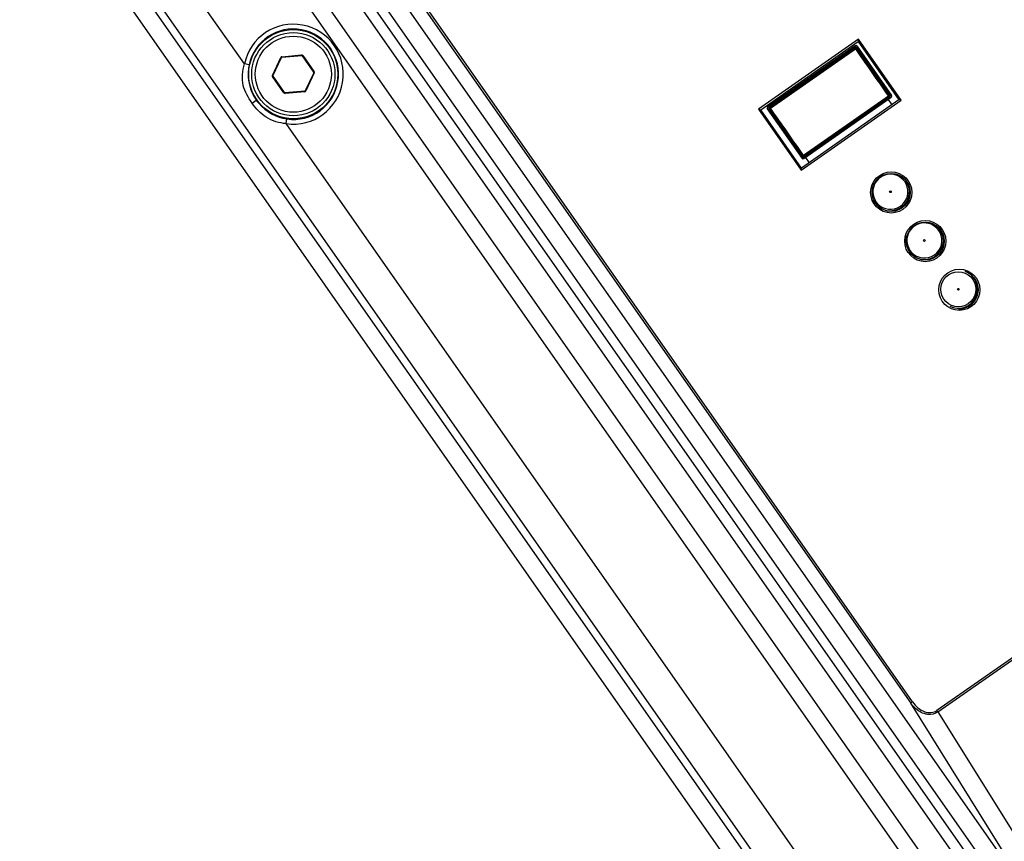
# Paper-space layout '13000552_1' of a CAD drawing. Units: millimetres. Extents: x 0 to 297, y 0 to 210.
# Drawn here: x 224 to 231, y 157 to 163 of the extents above; entities that cross this region are included whole.
import ezdxf

# ---------------------------------------------------------------- set-up
doc = ezdxf.new("R2010")
doc.units = ezdxf.units.MM
doc.header["$LTSCALE"] = 16.335
doc.layers.get('0').update_dxf_attribs({"linetype": 'CONTINUOUS'})

psp = doc.layouts.new('13000552_1')

# ---------------------------------------------------------------- linework, layer by layer
at = {"color": 7, "linetype": 'CONTINUOUS'}
for p, q in [((211.154726, 182.985046), (231.023414, 154.609619)), ((211.390421, 182.857653), (230.984316, 154.874671)), ((230.005718, 162.845887), (229.333225, 162.375002)), ((230.005718, 162.845887), (230.003144, 162.831289)), ((230.293059, 162.435522), (230.005718, 162.845887)), ((229.347823, 162.372428), (230.003144, 162.831289)), ((229.983816, 162.803106), (229.394023, 162.390128)), ((229.404805, 162.38796), (229.982166, 162.792233)), ((229.982089, 162.791727), (229.405306, 162.38786)), ((230.217693, 162.469193), (229.993228, 162.789763)), ((230.218195, 162.469092), (229.993305, 162.790269)), ((229.994955, 162.801142), (230.228976, 162.466924)), ((230.003144, 162.831289), (230.278461, 162.438096)), ((226.064878, 162.601222), (226.121486, 162.722617)), ((226.124762, 162.724912), (226.258198, 162.736586)), ((226.261823, 162.734895), (226.338651, 162.625174)), ((226.142054, 162.487515), (226.065227, 162.597237)), ((226.338999, 162.621189), (226.282392, 162.499793)), ((226.279115, 162.497499), (226.14568, 162.485825)), ((229.637219, 162.042808), (230.227012, 162.455785)), ((230.216231, 162.457953), (229.63887, 162.053681)), ((230.215729, 162.458054), (229.638946, 162.054186)), ((229.333225, 162.375002), (229.347823, 162.372428)), ((229.333225, 162.375002), (229.620565, 161.964637)), ((229.623139, 161.979235), (229.347823, 162.372428)), ((229.392059, 162.378989), (229.62608, 162.044772)), ((229.402841, 162.376821), (229.627731, 162.055645)), ((229.627807, 162.056151), (229.403342, 162.376721)), ((229.620565, 161.964637), (230.293059, 162.435522)), ((230.278461, 162.438096), (229.623139, 161.979235)), ((230.293059, 162.435522), (230.278461, 162.438096)), ((229.620565, 161.964637), (229.623139, 161.979235))]:
    psp.add_line(p, q, dxfattribs=at)
at = {"color": 9, "linetype": 'CONTINUOUS'}
for p, q in [((231.408126, 155.968084), (212.562845, 182.881935)), ((211.461204, 182.845172), (230.996797, 154.945455)), ((212.471704, 182.818117), (231.316985, 155.904267)), ((231.213607, 156.681564), (213.166767, 182.455122)), ((213.106006, 182.412578), (231.152846, 156.639019)), ((225.872751, 162.680185), (221.565552, 168.831503)), ((231.26555, 156.924243), (226.540967, 163.671647)), ((226.665861, 163.649625), (230.357551, 158.377344)), ((230.37064, 158.386509), (226.678949, 163.65879)), ((226.442803, 163.602912), (231.167386, 156.855508)), ((229.410086, 162.386898), (229.981357, 162.786906)), ((229.413561, 162.381937), (229.984831, 162.781945)), ((229.982089, 162.791727), (229.981357, 162.786906)), ((229.981357, 162.786906), (229.984831, 162.781945)), ((229.983816, 162.803106), (229.982166, 162.792233)), ((229.993228, 162.789763), (229.992496, 162.784942)), ((229.994955, 162.801142), (229.993305, 162.790269)), ((226.061253, 162.602912), (226.11786, 162.724308)), ((226.11786, 162.724308), (226.121486, 162.722617)), ((226.124414, 162.728896), (226.257849, 162.74057)), ((226.124414, 162.728896), (226.124762, 162.724912)), ((226.257849, 162.74057), (226.258198, 162.736586)), ((226.2651, 162.73719), (226.261823, 162.734895)), ((226.2651, 162.73719), (226.341927, 162.627468)), ((225.904068, 162.67362), (225.872754, 162.680181)), ((226.061253, 162.602912), (226.064878, 162.601222)), ((226.06195, 162.594943), (226.065227, 162.597237)), ((226.138778, 162.485221), (226.06195, 162.594943)), ((226.342625, 162.619498), (226.286017, 162.498103)), ((226.341927, 162.627468), (226.338651, 162.625174)), ((226.342625, 162.619498), (226.338999, 162.621189)), ((226.138778, 162.485221), (226.142054, 162.487515)), ((226.146028, 162.48184), (226.14568, 162.485825)), ((226.279464, 162.493514), (226.146028, 162.48184)), ((226.279464, 162.493514), (226.279115, 162.497499)), ((226.286017, 162.498103), (226.282392, 162.499793)), ((230.207475, 162.463977), (229.636204, 162.063969)), ((230.210949, 162.459015), (229.639678, 162.059007)), ((230.210949, 162.459015), (230.207475, 162.463977)), ((230.210949, 162.459015), (230.215729, 162.458054)), ((230.212913, 162.470154), (230.217693, 162.469193)), ((230.216231, 162.457953), (230.227012, 162.455785)), ((230.218195, 162.469092), (230.228976, 162.466924)), ((236.412425, 162.444108), (230.53403, 158.328011)), ((225.924289, 162.416793), (225.952863, 162.4368)), ((229.402841, 162.376821), (229.392059, 162.378989)), ((229.404805, 162.38796), (229.394023, 162.390128)), ((229.408122, 162.375759), (229.403342, 162.376721)), ((229.410086, 162.386898), (229.405306, 162.38786)), ((229.410086, 162.386898), (229.413561, 162.381937)), ((230.540519, 158.318744), (236.418914, 162.43484)), ((226.154167, 162.278279), (226.158711, 162.309953)), ((230.461362, 156.126969), (226.154169, 162.278279)), ((229.62608, 162.044772), (229.627731, 162.055645)), ((229.627807, 162.056151), (229.628539, 162.060971)), ((229.639678, 162.059007), (229.636204, 162.063969)), ((229.637219, 162.042808), (229.63887, 162.053681)), ((229.638946, 162.054186), (229.639678, 162.059007)), ((230.37064, 158.386509), (230.357551, 158.377344)), ((231.26555, 156.924243), (230.357551, 158.377344)), ((230.540519, 158.318744), (230.53403, 158.328011)), ((230.540519, 158.318744), (231.495771, 156.790021))]:
    psp.add_line(p, q, dxfattribs=at)
at = {"color": 6, "linetype": 'CONTINUOUS'}
for p, q in [((229.956559, 162.798802), (229.963458, 162.788909)), ((230.205992, 162.441127), (230.231126, 162.405086)), ((229.406477, 162.398814), (229.399666, 162.408582)), ((229.649012, 162.051031), (229.674233, 162.014866)), ((230.327907, 161.870554), (230.325965, 161.87334)), ((230.134294, 161.739806), (230.136299, 161.736932)), ((230.556714, 161.542457), (230.554771, 161.545243)), ((230.3631, 161.411709), (230.365105, 161.408834))]:
    psp.add_line(p, q, dxfattribs=at)
at = {"color": 7, "linetype": 'CONTINUOUS'}
for centre, radius in [((226.201939, 162.611205), 0.3), ((226.201939, 162.611205), 0.28), ((230.226117, 161.815472), 0.138482), ((230.226117, 161.815472), 0.128), ((230.220663, 161.820148), 0.006), ((230.455547, 161.487811), 0.138482), ((230.455547, 161.487811), 0.128), ((230.449469, 161.492051), 0.006), ((230.684978, 161.160151), 0.138482), ((230.678277, 161.163952), 0.006)]:
    psp.add_circle(centre, radius, dxfattribs=at)
at = {"color": 9, "linetype": 'CONTINUOUS'}
psp.add_circle((226.201939, 162.611205), 0.256, dxfattribs=at)
at = {"color": 6, "linetype": 'CONTINUOUS'}
psp.add_circle((230.678277, 161.163952), 0.118, dxfattribs=at)
at = {"color": 9, "linetype": 'CONTINUOUS'}
for centre, radius, start, end in [((226.201939, 162.611207), 0.336332, 261.8346657, 168.1653539), ((226.201939, 162.611207), 0.304339, 261.8241564, 168.1702933), ((229.985943, 162.780347), 0.008004, 35.04234, 124.9590584), ((259.543199, 183.242005), 35.948729, 214.6906645, 215.3093355), ((258.963751, 182.836271), 35.233356, 214.6875399, 215.3124601), ((226.125111, 162.720927), 0.008, 95, 155), ((226.258546, 162.732601), 0.008, 35, 95), ((226.068503, 162.599531), 0.008, 155, 215), ((226.335374, 162.622879), 0.008, 335, 35), ((226.202121, 162.611252), 0.304242, 206.4504515, 214.9874971), ((226.145331, 162.48981), 0.008, 215, 275), ((226.278767, 162.501484), 0.008, 275, 335), ((230.206353, 162.465568), 0.008004, 305.0409415, 34.95766), ((226.202669, 162.611736), 0.304968, 215.0029799, 220.690784), ((229.414682, 162.380345), 0.008004, 125.0409414, 214.9576602), ((200.657227, 142.009603), 35.233426, 34.6875405, 35.3124595), ((200.077777, 141.603868), 35.948802, 34.6906651, 35.3093349), ((229.635092, 162.065567), 0.008004, 215.04234, 304.9590584)]:
    psp.add_arc(centre, radius, start, end, dxfattribs=at)
at = {"color": 7, "linetype": 'CONTINUOUS'}
for centre, radius, start, end in [((226.125111, 162.720927), 0.004, 95, 155), ((226.258546, 162.732601), 0.004, 35, 95), ((226.068503, 162.599531), 0.004, 155, 215), ((226.335374, 162.622879), 0.004, 335, 35), ((226.145331, 162.48981), 0.004, 215, 275), ((226.278767, 162.501484), 0.004, 275, 335), ((230.220663, 161.820148), 0.128, 231.8604417, 47.5318703), ((230.220663, 161.820148), 0.118, 222.9290533, 26.8004209), ((230.449469, 161.492051), 0.128, 238.1619257, 52.08631), ((230.449469, 161.492051), 0.118, 222.9290533, 26.8004209), ((230.684978, 161.160151), 0.128, 267.5, 42.5)]:
    psp.add_arc(centre, radius, start, end, dxfattribs=at)
at = {"color": 6, "linetype": 'CONTINUOUS'}
for centre, radius, start, end in [((230.220663, 161.820148), 0.118, 26.8004209, 222.9290533), ((230.449469, 161.492051), 0.118, 26.8004209, 222.9290533), ((230.678277, 161.163952), 0.128, 243.4589119, 68.7515703)]:
    psp.add_arc(centre, radius, start, end, dxfattribs=at)
at = {"color": 7, "linetype": 'CONTINUOUS'}
for centre, major_axis, start_param, end_param in [((229.986675, 162.78517), (0.001201, 0.007913), -0.80904537, 0.76124079), ((229.986752, 162.785676), (0.001201, 0.007913), 5.47413994, 7.0444261), ((229.988402, 162.796549), (0.001201, 0.007913), -0.80904537, 0.76124079), ((230.211136, 162.464607), (0.007847, -0.001578), -0.76124079, 0.80904537), ((230.211638, 162.464506), (0.007847, -0.001578), 5.52194451, 7.09223067), ((230.222419, 162.462338), (0.007847, -0.001578), -0.76124079, 0.80904537), ((229.398616, 162.383576), (0.007847, -0.001578), 2.38035186, 3.95063802), ((229.409398, 162.381408), (0.007847, -0.001578), 2.38035186, 3.95063802), ((229.409899, 162.381307), (0.007847, -0.001578), 2.38035186, 3.95063802), ((229.632633, 162.049365), (0.001201, 0.007913), -3.95063802, -2.38035186), ((229.634283, 162.060238), (0.001201, 0.007913), 2.33254729, 3.90283345), ((229.63436, 162.060744), (0.001201, 0.007913), -3.95063802, -2.38035186)]:
    psp.add_ellipse(centre, major_axis=major_axis, ratio=0.99948938, start_param=start_param, end_param=end_param, dxfattribs=at)
at = {"color": 9, "linetype": 'CONTINUOUS'}
for points, knots in [([(229.992496, 162.784942), (229.992289, 162.785197), (229.991156, 162.785207), (229.989531, 162.784627), (229.987231, 162.783535), (229.985682, 162.782487), (229.984831, 162.781945)], [0, 0, 0, 0, 0.11621887, 0.33496079, 0.64285043, 1, 1, 1, 1]), ([(225.924289, 162.416793), (225.898917, 162.453028), (225.849563, 162.535721), (225.859559, 162.633782), (225.872752, 162.680183)], [0, 0, 0, 0, 0.47834471, 1, 1, 1, 1]), ([(225.904062, 162.673597), (225.901118, 162.659516), (225.891987, 162.592944), (225.90623, 162.522963), (225.929727, 162.475735)], [0, 0, 0, 0, 0.21427531, 1, 1, 1, 1]), ([(230.212913, 162.470154), (230.213082, 162.469873), (230.212703, 162.468805), (230.211603, 162.467476), (230.20979, 162.465688), (230.208275, 162.464591), (230.207475, 162.463977)], [0, 0, 0, 0, 0.11621901, 0.33496093, 0.64285055, 1, 1, 1, 1]), ([(226.154161, 162.278284), (226.107362, 162.281643), (226.014398, 162.309502), (225.950175, 162.379817), (225.924286, 162.416791)], [0, 0, 0, 0, 0.50967836, 1, 1, 1, 1]), ([(229.408122, 162.375759), (229.407954, 162.376041), (229.408332, 162.377109), (229.409433, 162.378438), (229.411245, 162.380226), (229.41276, 162.381323), (229.413561, 162.381937)], [0, 0, 0, 0, 0.11621902, 0.33496093, 0.64285055, 1, 1, 1, 1]), ([(229.628539, 162.060971), (229.628746, 162.060717), (229.629879, 162.060707), (229.631504, 162.061287), (229.633804, 162.062379), (229.635353, 162.063427), (229.636204, 162.063969)], [0, 0, 0, 0, 0.11621885, 0.33496076, 0.64285041, 1, 1, 1, 1]), ([(230.447562, 158.308136), (230.420756, 158.316723), (230.387507, 158.339581), (230.363347, 158.369133), (230.357551, 158.377344)], [0, 0, 0, 0, 0.73686925, 1, 1, 1, 1]), ([(230.370639, 158.386509), (230.39064, 158.357946), (230.438478, 158.311893), (230.511588, 158.312297), (230.53403, 158.328011)], [0, 0, 0, 0, 0.56000078, 1, 1, 1, 1]), ([(230.540519, 158.318744), (230.521465, 158.305501), (230.486735, 158.29839), (230.455751, 158.305513), (230.447562, 158.308136)], [0, 0, 0, 0, 0.72961647, 1, 1, 1, 1])]:
    psp.add_open_spline(points, degree=3, knots=knots, dxfattribs=at)
psp.add_open_spline([(225.97143, 162.412904), (226.017865, 162.358903), (226.088162, 162.32009), (226.158659, 162.309965)], degree=3, dxfattribs=at)

doc.saveas('drawing.dxf')
